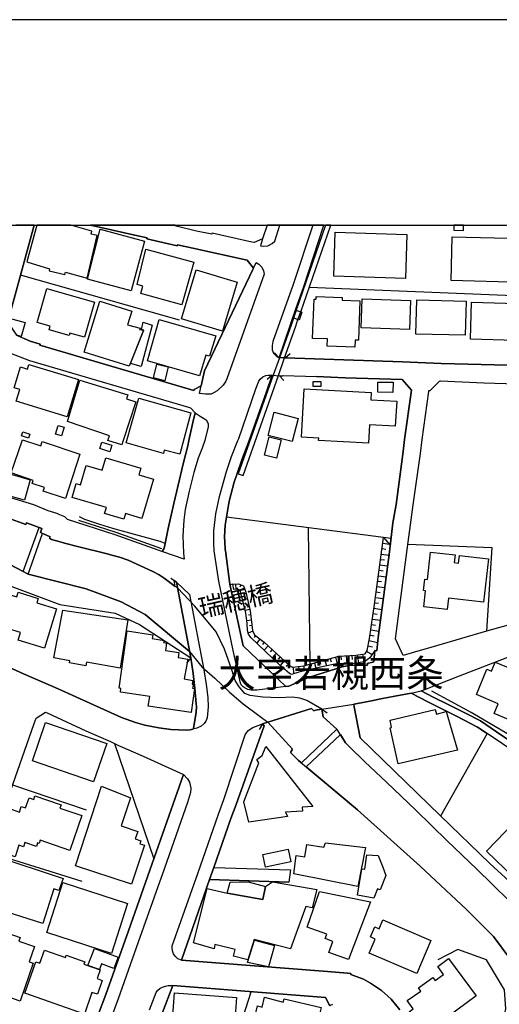
# Model space of a CAD drawing. Extents: x -10 to 410, y -24 to 273.
# Drawn here: x 184 to 239, y 161 to 273 of the extents above; entities that cross this region are included whole.
import ezdxf

# ---------------------------------------------------------------- set-up
doc = ezdxf.new("R2010")
doc.units = 0
doc.linetypes.add('AI9-LType1', pattern=[4.233333, 4.233333])
for name, color, linetype in [('01_CYUKI_PNT', 2, 'Continuous'), ('03_GYOUSEI_POLY', 4, 'Continuous'), ('05_DM_LINE', 7, 'Continuous'), ('06_HOUSE_POLY', 160, 'Continuous'), ('07_HODO_POLY', 1, 'Continuous'), ('08_ROAD_LINE', 3, 'Continuous'), ('09_ROAD_POLY', 5, 'Continuous'), ('12_KASEN_LINE', 4, 'Continuous'), ('13_KASEN_POLY', 253, 'Continuous'), ('印刷レイアウト', 1, 'Continuous'), ('印刷用フレーム', 1, 'Continuous'), ('背景', 3, 'Continuous')]:
    doc.layers.add(name, color=color, linetype=linetype)
doc.styles.add('STD', font='txt')
doc.styles.add('TATESTD', font='txt')

msp = doc.modelspace()

# ---------------------------------------------------------------- linework, layer by layer
at = {"layer": '05_DM_LINE', "color": 253}
for p, q in [((201.973201, 238.788181), (183.77793, 243.92878)), ((241.168397, 241.538056), (216.78849, 242.534205)), ((213.348218, 234.491286), (212.833521, 235.041984)), ((214.053084, 234.471648), (213.348218, 234.491286)), ((214.053084, 234.471648), (214.602922, 234.983417)), ((212.558257, 232.487273), (211.992573, 231.999103)), ((212.558257, 232.487273), (213.397827, 232.432669)), ((213.397827, 232.432669), (213.893232, 231.866295)), ((226.142958, 213.795908), (207.333426, 216.256912)), ((184.102974, 210.03817), (185.902865, 215.088852)), ((184.663664, 209.741203), (186.313003, 214.377957)), ((216.678247, 215.038037), (216.84809, 199.416941)), ((225.208648, 213.272426), (225.953478, 213.170968)), ((225.03846, 212.034258), (225.907658, 211.916953)), ((225.123554, 212.651447), (225.553158, 212.59667)), ((224.87344, 210.795919), (225.742638, 210.678786)), ((224.953711, 211.417069), (225.392961, 211.358503)), ((224.703597, 209.557579), (225.583474, 209.436484)), ((224.788691, 210.17873), (225.227941, 210.116201)), ((201.603198, 208.807582), (200.987904, 209.237358)), ((201.603198, 208.807582), (203.242719, 200.147473)), ((208.048283, 208.581067), (207.73788, 208.514749)), ((208.357997, 208.596742), (208.388314, 207.991267)), ((208.9633, 208.514749), (208.853057, 208.229495)), ((224.623671, 208.936601), (225.06292, 208.878034)), ((209.383257, 208.124075), (208.813094, 207.89756)), ((209.593408, 207.534275), (209.303331, 207.467784)), ((224.453483, 207.698261), (224.8979, 207.639695)), ((224.538577, 208.319412), (225.418454, 208.198317)), ((209.732935, 206.920875), (209.168628, 206.792029)), ((209.873494, 206.319362), (209.598231, 206.253044)), ((224.288463, 206.463883), (224.728057, 206.401355)), ((224.373557, 207.07711), (225.253434, 206.963939)), ((210.013021, 205.706135), (209.473174, 205.581078)), ((210.102938, 205.088946), (209.843178, 205.061557)), ((224.10794, 205.221754), (224.558214, 205.159226)), ((224.197857, 205.842733), (225.088414, 205.706135)), ((210.168395, 204.467795), (209.673334, 204.41319)), ((210.237641, 203.846644), (209.977881, 203.819428)), ((223.923283, 203.987377), (224.383203, 203.917097)), ((224.0132, 204.604565), (224.923394, 204.471757)), ((210.328592, 203.233417), (209.828708, 202.987265)), ((210.647952, 202.706146), (210.498435, 202.503057)), ((223.74276, 202.752999), (224.208537, 202.682719)), ((223.833366, 203.366226), (224.758374, 203.233417)), ((211.153003, 202.338898), (210.803326, 201.862269)), ((211.652886, 201.967862), (211.45376, 201.698283)), ((223.633206, 202.131848), (224.603, 201.932722)), ((212.112807, 201.542048), (211.648063, 201.041992)), ((212.572727, 201.116234), (212.33846, 200.86233)), ((213.032647, 200.698344), (212.55309, 200.178651)), ((221.652965, 200.44444), (221.688105, 199.987276)), ((222.273082, 200.503007), (222.413642, 199.596775)), ((222.893199, 200.592752), (222.963479, 200.139722)), ((223.348296, 200.920897), (223.99873, 200.561574)), ((223.503326, 201.522583), (224.022846, 201.413029)), ((203.242719, 200.147473), (202.763162, 199.573348)), ((213.487744, 200.27253), (213.242798, 200.006913)), ((213.947664, 199.846716), (213.453638, 199.307731)), ((214.407585, 199.420903), (214.163672, 199.159248)), ((216.782633, 199.397476), (216.862904, 199.116184)), ((217.388281, 199.561635), (217.548478, 198.983375)), ((217.987728, 199.733373), (218.072822, 199.428654)), ((218.593376, 199.897531), (218.768042, 199.252954)), ((219.192822, 200.061518), (219.288596, 199.721659)), ((219.79847, 200.233428), (220.003453, 199.487393)), ((220.407563, 200.354523), (220.43788, 199.92871)), ((221.02768, 200.397415), (221.093137, 199.514609)), ((214.938129, 199.116184), (215.008409, 198.346722)), ((215.558247, 199.170961), (215.588563, 198.854529)), ((216.183187, 199.233489), (216.232796, 198.670905)), ((218.242665, 194.30373), (218.848313, 193.862413)), ((211.433089, 192.616322), (211.083412, 191.952108)), ((219.953499, 192.006885), (215.918604, 188.147517)), ((220.35313, 191.381944), (216.453627, 187.698276)), ((182.883238, 185.627946), (191.282726, 182.772479)), ((180.197786, 177.948311), (190.808164, 174.63189))]:
    msp.add_line(p, q, dxfattribs=at)
for points in [[(226.742749, 217.706091), (227.147892, 220.854564), (227.51824, 223.77635), (227.703586, 225.128033), (228.47322, 230.788152), (227.433146, 232.014779), (220.913647, 232.202192), (217.608078, 232.327249)], [(203.103193, 200.881795), (198.043381, 205.108411), (195.298329, 206.569303), (191.293405, 208.042082), (184.652812, 209.741203), (181.992681, 211.147491), (178.067856, 212.897427), (173.378392, 215.522418), (166.928312, 219.557658), (163.228107, 221.362371), (158.64303, 222.776411), (154.88822, 223.432701), (148.742687, 224.124132), (139.798357, 224.29208), (131.543392, 224.659155), (128.992643, 225.022441), (126.98777, 225.553674), (120.708567, 227.366311), (106.157689, 231.71385)], [(181.413561, 216.491178), (184.398047, 215.401495), (184.482968, 215.616296), (186.223258, 214.963968), (186.058066, 214.4913), (187.163597, 213.987283)], [(200.328513, 213.248999), (199.742674, 213.471724), (195.463349, 214.651497), (194.338353, 214.963968), (192.848177, 215.432673), (191.123562, 215.987333), (190.52291, 216.295841)], [(187.163597, 213.987283), (187.117605, 213.858436), (187.343259, 213.713915), (188.328556, 213.432623), (188.822755, 213.292063), (190.288643, 212.913102), (193.83847, 212.022545), (194.062918, 211.963978), (195.083527, 211.670973), (196.103103, 211.319401), (197.518004, 210.702212), (198.897937, 210.03817), (199.61779, 209.651458), (200.203456, 209.284211), (201.482964, 208.342839), (201.362731, 209.002919), (201.603198, 208.807582)], [(225.293397, 213.909252), (226.053385, 213.061586), (225.958645, 212.307627), (225.267904, 207.057646), (224.657777, 202.503057), (224.50826, 200.96775), (224.303277, 200.987387), (223.713477, 200.163148), (223.098183, 199.694443), (221.902734, 199.534246), (219.913536, 199.487393), (218.418365, 199.182674), (215.607856, 198.526383), (214.758295, 198.27248), (214.522995, 198.366187), (213.468452, 199.292056), (210.133255, 202.503057), (209.857992, 202.874094), (209.737758, 203.295946), (209.708474, 204.131898), (209.558268, 205.256894), (209.308154, 206.233407), (208.913691, 207.83107), (208.648074, 208.006942), (208.168517, 207.979553), (208.048283, 208.581067)], [(208.048283, 208.581067), (208.70354, 208.612245), (209.282661, 208.389692), (209.553101, 207.686548), (210.048505, 205.553689), (210.298275, 203.288194), (210.543566, 202.784177), (211.657709, 201.967862), (214.553312, 199.288094), (214.892999, 199.112394), (216.183187, 199.233489), (220.18811, 200.338848), (222.123565, 200.47958), (223.192923, 200.639605), (223.397906, 201.014776), (223.68316, 202.374038), (224.258491, 206.253044), (225.293397, 213.909252)], [(228.06291, 213.163216), (237.678171, 212.788045), (237.048408, 203.206029)], [(180.6236, 209.139689), (188.277913, 206.284222), (194.603109, 205.268608), (197.402938, 203.983415), (203.242719, 200.147473)], [(226.567738, 195.78426), (228.438081, 196.13187), (230.343218, 195.143644), (233.623638, 193.499128), (236.01798, 192.249075), (237.117654, 191.518542), (231.80325, 182.077258)], [(185.583504, 193.264689), (186.652862, 193.952158), (186.828562, 193.889629), (191.263261, 191.831185), (194.072736, 190.604559), (194.518015, 190.381833), (199.008352, 177.166964)], [(211.433089, 192.616322), (217.063064, 194.358507), (217.313178, 194.124068), (217.513338, 194.194348), (218.242665, 194.30373)], [(218.242665, 194.30373), (218.383225, 193.401459), (219.953499, 192.006885)], [(215.918604, 188.147517), (215.578573, 188.432598), (214.648052, 189.358468), (214.862682, 189.713829), (212.048383, 192.811487)], [(220.35313, 191.381944), (220.933285, 190.448324), (221.322925, 190.05765), (223.168462, 188.272401), (225.633428, 185.94834), (228.973104, 182.733377), (232.568061, 179.229542), (235.942877, 175.987363), (237.703665, 174.264643), (239.72318, 172.307657), (240.987874, 170.999037), (241.513251, 170.303817), (242.407598, 169.046012), (243.423212, 167.546018), (244.11292, 166.178659), (245.583632, 162.889627)], [(241.373725, 161.569294), (241.183211, 162.569405), (239.728003, 165.791947), (237.862828, 168.303767), (234.78877, 171.381787), (229.463341, 176.3584), (222.303399, 182.77644), (216.453627, 187.698276)], [(241.027837, 130.088873), (242.678383, 130.694348), (245.447895, 131.764739), (247.487736, 132.569341), (245.548492, 136.073348), (244.733038, 137.694438), (243.682973, 140.092741), (242.288742, 142.526356), (239.453773, 147.471791), (238.583542, 153.041994), (238.373736, 155.889709), (239.253613, 160.014695), (239.133379, 162.186483), (237.078725, 165.627961), (233.777979, 166.803772), (231.478033, 165.627961)], [(213.938018, 144.979609), (205.463428, 147.420976), (208.0786, 155.526424), (210.157715, 161.971681)]]:
    msp.add_lwpolyline(points, dxfattribs=at)
at = {"layer": '06_HOUSE_POLY', "color": 255}
for points in [[(187.109854, 244.671026), (187.060072, 244.432625), (188.840325, 243.995098), (188.930242, 244.268639), (191.409677, 243.588921), (192.560167, 248.467866), (191.859951, 248.628063), (191.949696, 248.967749), (189.539852, 249.647122), (185.643449, 249.647122), (184.51518, 245.440488)], [(196.430215, 242.13578), (191.449813, 243.460075), (192.89503, 249.194436), (197.975168, 247.815537), (196.430215, 242.13578)], [(234.430135, 249.038029), (234.443915, 249.647122), (233.339762, 249.647122), (233.324604, 249.069379)], [(227.805216, 243.553781), (219.610023, 243.799761), (219.760229, 248.838902), (227.954734, 248.588961), (227.805216, 243.553781)], [(241.074691, 243.108503), (233.005244, 243.303668), (233.124444, 248.319382), (241.194925, 248.124045), (241.074691, 243.108503)], [(202.235029, 240.530366), (197.529717, 241.835023), (197.760194, 242.655301), (197.114756, 242.870102), (198.13037, 246.921018), (203.585506, 245.405348), (202.235029, 240.530366)], [(206.895209, 237.538128), (202.204712, 238.940454), (203.880406, 244.545969), (208.56987, 243.143643), (206.895209, 237.538128)], [(191.090317, 236.823271), (189.439944, 237.288186), (189.364841, 237.030321), (187.060072, 237.678688), (187.180134, 238.10054), (185.694781, 238.522564), (186.805135, 242.405359), (192.225132, 240.858339), (191.090317, 236.823271)], [(222.025035, 235.706026), (218.845212, 235.81937), (218.874495, 236.639647), (217.185021, 236.698214), (217.345218, 241.182694), (217.574661, 241.174771), (217.584652, 241.4757), (220.57465, 241.370108), (220.565004, 241.073313), (222.579696, 240.999071), (222.419499, 236.499087), (222.055352, 236.514762), (222.025035, 235.706026)], [(228.249634, 237.714), (222.739893, 237.905375), (222.850136, 241.23351), (228.359877, 241.045924), (228.249634, 237.714)], [(234.635118, 237.053748), (228.984817, 237.190518), (229.079557, 241.104491), (234.729858, 240.963931), (234.635118, 237.053748)], [(196.18992, 233.522525), (191.045359, 235.127939), (192.85989, 240.956179), (196.510314, 239.819298), (196.0249, 238.264699), (197.454614, 237.874025), (197.399837, 237.733465), (197.85993, 237.639758), (196.18992, 233.522525)], [(215.649886, 238.795932), (214.949843, 239.034161), (215.260246, 239.92868), (215.954433, 239.694413), (215.649886, 238.795932)], [(240.39015, 236.475661), (235.234909, 236.627934), (235.359966, 240.838874), (240.515207, 240.682639), (240.39015, 236.475661)], [(183.864746, 236.897512), (183.350049, 237.084926), (182.380427, 238.530315), (182.499455, 238.999021), (184.300378, 238.522564), (183.864746, 236.897512)], [(204.255233, 232.428707), (198.310031, 234.124038), (199.654824, 238.842786), (206.114895, 237.002932), (205.380401, 234.663196), (204.965267, 234.799794), (204.255233, 232.428707)], [(197.595174, 233.487385), (196.359935, 233.81932), (197.890074, 237.643548), (197.604993, 237.714), (197.814971, 238.545991), (198.845227, 238.206132), (197.595174, 233.487385)], [(189.135225, 227.713921), (183.305263, 229.50296), (183.720224, 230.838968), (183.044469, 231.046018), (183.770006, 233.444321), (184.57478, 233.198341), (184.729982, 233.7139), (190.430237, 231.983428), (189.135225, 227.713921)], [(200.28476, 231.858371), (198.999567, 232.178765), (199.385246, 233.760753), (200.675434, 233.444321), (200.28476, 231.858371)], [(195.374466, 224.522557), (193.784726, 225.034154), (193.949746, 225.549885), (189.175361, 227.209904), (190.574759, 231.9209), (196.039541, 230.260708), (195.890196, 229.788213), (196.959554, 229.444393), (195.539486, 225.038116), (195.374466, 224.522557)], [(223.574639, 224.706009), (217.864738, 225.010727), (217.879552, 225.280306), (215.925494, 225.385726), (216.225217, 230.92475), (223.87953, 230.510822), (223.840256, 229.690373), (226.789602, 229.53431), (226.635262, 226.647492), (223.685227, 226.803727), (223.574639, 224.706009)], [(218.135178, 231.210004), (217.260124, 231.213966), (217.260124, 231.772588), (218.135178, 231.768627), (218.135178, 231.210004)], [(226.355176, 230.495147), (224.619537, 230.534249), (224.64503, 231.71006), (226.380325, 231.674748), (226.355176, 230.495147)], [(201.999384, 223.475593), (200.220337, 223.924833), (200.114917, 223.549835), (195.869698, 224.74511), (197.314916, 229.858493), (203.244786, 228.178665), (201.999384, 223.475593)], [(214.834432, 224.889632), (212.090413, 225.6007), (212.774954, 228.26462), (215.524829, 227.553725), (214.834432, 224.889632)], [(188.454647, 225.545923), (187.779753, 225.760725), (188.095323, 226.752912), (188.770045, 226.534148), (188.454647, 225.545923)], [(184.71534, 225.299771), (183.904709, 225.56556), (184.044408, 226.014628), (184.859862, 225.752973), (184.71534, 225.299771)], [(213.04436, 222.998964), (211.669423, 223.358459), (212.209614, 225.440503), (213.584551, 225.084969), (213.04436, 222.998964)], [(188.909744, 218.378057), (186.379321, 219.210048), (186.520053, 219.635862), (185.129441, 220.088892), (185.249502, 220.440464), (182.70461, 221.319307), (184.010301, 225.108396), (186.119561, 224.409214), (186.274935, 224.889632), (190.584405, 223.467841), (188.909744, 218.378057)], [(194.004351, 223.729496), (192.850072, 224.100705), (193.090367, 224.842779), (194.239823, 224.475532), (194.004351, 223.729496)], [(195.604942, 216.01076), (193.390091, 216.663089), (193.600069, 217.358481), (189.685063, 218.518617), (190.154801, 220.112318), (190.649862, 219.967796), (191.305119, 222.178687), (193.119651, 221.612313), (193.529789, 223.045989), (197.524894, 221.862427), (197.305269, 221.108468), (198.97993, 220.612374), (197.654774, 216.120142), (195.800279, 216.671012), (195.604942, 216.01076)], [(184.225103, 218.18272), (181.779774, 218.897578), (182.459492, 221.245066), (184.90482, 220.53417), (184.225103, 218.18272)], [(232.569784, 205.694421), (229.890188, 206.00293), (230.099995, 207.842783), (229.850225, 207.870171), (229.999398, 209.159154), (230.310145, 209.120224), (230.669469, 212.253022), (233.479978, 211.940552), (233.379381, 211.065498), (233.859972, 211.01072), (233.954712, 211.858386), (237.299211, 211.475636), (236.730081, 206.51866), (232.714478, 206.979614), (232.569784, 205.694421)], [(186.509201, 201.268679), (183.504389, 202.190415), (183.770006, 203.057718), (180.359878, 204.10451), (180.560038, 204.768552), (179.805218, 204.999029), (180.439977, 207.069359), (181.225114, 206.831131), (181.494693, 207.717898), (183.374509, 207.143601), (183.534706, 207.659159), (185.789521, 206.967901), (185.634319, 206.459922), (187.890168, 205.768663), (186.509201, 201.268679)], [(195.159664, 199.003012), (191.319933, 199.659131), (191.249481, 199.245203), (189.369664, 199.581099), (189.414623, 199.82329), (187.609909, 200.155225), (188.609848, 205.62018), (196.06004, 204.530324), (195.159664, 199.003012)], [(203.289572, 193.913056), (198.395125, 194.639627), (198.560145, 195.733445), (195.199799, 196.229538), (195.265084, 196.663104), (195.060101, 196.694282), (195.964438, 203.249093), (198.90965, 202.784177), (198.844194, 202.378), (200.19002, 202.163026), (200.150057, 201.913085), (200.489743, 201.862269), (200.359863, 201.00289), (201.884318, 200.772586), (201.794401, 200.213963), (202.899932, 200.03034), (202.494789, 197.75296), (203.484909, 197.588973), (203.404639, 197.163159), (203.54451, 197.143522), (203.454593, 196.682568), (203.694716, 196.655352), (203.289572, 193.913056)], [(239.58951, 193.127919), (237.949645, 193.803674), (238.409565, 194.920919), (235.899813, 195.955998), (237.104907, 198.870204), (237.645098, 198.643517), (238.065055, 199.663093), (241.669314, 198.178773), (241.369591, 197.448241), (241.579742, 197.366248), (241.039551, 196.010775), (240.814931, 196.100692), (239.58951, 193.127919)], [(226.964269, 188.038135), (226.065099, 192.178795), (226.214271, 192.213935), (226.044428, 193.053677), (231.209315, 194.245163), (231.35022, 193.71393), (232.43508, 194.034151), (233.749384, 189.620123), (226.964269, 188.038135)], [(192.145033, 186.002945), (185.164581, 188.405382), (186.659752, 192.75292), (193.639171, 190.354617), (192.145033, 186.002945)], [(209.884174, 181.377904), (209.310221, 183.694386), (211.044482, 188.147517), (210.794368, 188.553693), (211.424476, 188.983469), (211.849946, 190.010796), (217.189844, 183.159191), (215.99474, 183.081159), (216.025057, 182.643632), (214.079612, 182.522537), (214.299409, 182.018519), (209.884174, 181.377904)], [(196.489815, 174.268605), (190.06988, 176.38975), (193.029734, 185.487386), (196.364758, 184.171015), (195.274902, 180.963976), (197.179179, 180.315436), (196.884279, 179.475694), (197.534713, 179.249007), (197.409656, 178.893646), (197.949674, 178.725697), (196.489815, 174.268605)], [(183.154712, 177.420867), (180.784658, 178.229603), (182.395068, 182.956102), (183.649944, 182.522537), (183.874565, 183.182617), (184.369625, 182.998994), (184.77494, 184.159302), (185.310136, 183.960003), (185.429164, 184.374103), (188.414511, 183.362279), (188.284631, 182.983491), (190.779742, 182.135825), (189.424269, 178.147438), (186.019998, 179.303784), (185.899936, 178.944461), (185.739739, 178.999065), (185.599179, 178.584965), (184.294522, 179.030244), (184.139148, 178.553787), (183.599129, 178.73741), (183.154712, 177.420867)], [(246.539646, 168.909242), (237.064944, 178.069406), (241.359945, 182.518575), (246.689852, 177.366262), (247.289643, 177.983451), (250.049164, 175.307646), (249.480035, 174.717845), (250.864619, 173.385799), (246.539646, 168.909242)], [(211.799303, 176.233515), (211.489589, 177.690446), (214.374512, 178.303673), (214.684226, 176.850532), (211.799303, 176.233515)], [(222.359899, 174.022453), (215.014266, 175.459919), (215.315023, 177.545924), (216.309277, 177.393651), (216.514261, 178.799767), (218.454538, 178.514685), (218.654698, 179.003027), (223.214282, 178.467832), (222.359899, 174.022453)], [(186.319893, 169.784296), (179.484824, 171.963836), (180.709555, 175.819415), (180.074797, 176.022503), (180.584498, 177.612415), (188.649984, 174.940398), (188.184035, 173.549786), (187.584416, 173.745123), (186.319893, 169.784296)], [(224.16444, 172.66319), (222.304088, 173.018552), (222.789502, 176.022503), (223.149859, 175.999076), (223.369656, 177.620166), (224.674314, 177.549886), (225.199691, 176.209916), (225.564871, 175.260792), (224.904791, 173.624028), (224.605067, 173.760798), (224.16444, 172.66319)], [(211.79448, 174.010739), (212.579617, 174.549897), (217.664578, 173.674843), (217.114741, 171.557659), (216.399883, 171.745072), (214.659766, 166.885765), (210.494645, 167.959946), (209.784611, 165.623999), (208.149913, 166.030348), (208.329747, 166.815485), (206.019122, 167.393572), (205.909568, 166.90523), (203.554156, 167.557731), (205.129253, 173.7999), (207.409562, 173.245239), (211.489589, 172.518669), (211.79448, 174.010739)], [(207.409562, 173.245239), (207.739947, 174.510795), (209.809071, 174.553687), (211.79448, 174.010739), (211.489589, 172.518669), (207.409562, 173.245239)], [(194.174367, 166.358493), (186.779814, 168.737332), (188.62449, 174.456018), (196.01422, 172.073218), (194.174367, 166.358493)], [(221.284684, 165.659139), (219.049506, 166.448238), (219.504259, 167.733431), (218.624382, 168.049863), (218.804215, 168.553708), (216.559047, 169.350559), (217.974292, 173.456079), (223.80925, 172.280268), (221.284684, 165.659139)], [(183.749508, 160.893538), (180.989814, 161.842834), (181.674354, 163.831171), (180.619638, 164.190495), (180.30424, 163.288052), (177.114771, 164.389621), (178.429247, 168.190423), (179.049364, 167.979583), (179.159607, 168.299805), (177.409671, 168.889605), (177.784669, 170.07334), (179.614704, 169.405336), (179.6793, 169.588959), (183.744685, 168.190423), (183.594306, 167.749106), (185.364741, 167.139669), (184.759265, 165.397484), (185.244679, 165.229536), (183.749508, 160.893538)], [(229.08438, 164.065438), (223.65491, 166.393633), (224.344274, 168.00301), (223.779622, 168.24899), (224.275027, 169.397412), (224.779734, 169.18261), (225.219328, 170.206148), (230.709432, 167.850564), (229.08438, 164.065438)], [(212.134166, 164.838862), (209.754294, 165.334956), (210.524962, 167.877953), (212.829731, 167.272477), (212.134166, 164.838862)], [(191.089456, 159.432646), (184.274885, 161.803733), (185.524938, 165.397484), (186.004495, 165.233497), (186.51902, 166.717817), (188.91939, 165.885826), (189.009307, 166.155233), (191.129419, 165.413159), (191.02486, 165.116192), (192.884351, 164.479538), (192.534673, 163.483389), (193.134292, 163.280301), (192.584455, 161.690389), (191.949696, 161.909153), (191.089456, 159.432646)], [(192.82475, 164.538105), (191.499594, 164.975632), (192.244596, 166.932619), (194.949685, 165.928718), (194.464444, 164.639735), (193.054194, 165.159256), (192.82475, 164.538105)], [(230.609869, 157.295997), (229.639041, 158.647508), (229.183944, 158.323325), (228.214494, 159.682587), (228.679237, 160.010733), (227.99952, 160.960029), (229.544301, 162.053674), (229.274894, 162.428673), (230.939909, 163.616197), (231.194846, 163.252912), (232.15465, 163.940381), (231.484923, 164.877964), (232.728947, 165.768521), (235.874664, 161.502976), (232.634207, 159.120176), (232.819897, 158.874023), (230.609869, 157.295997)], [(208.129243, 156.510688), (205.814138, 156.678809), (205.859958, 157.331137), (204.139133, 157.456022), (204.09917, 156.897572), (203.164516, 156.96389), (203.129376, 157.569366), (201.094358, 157.713888), (201.389258, 161.85851), (208.4896, 161.338989), (208.129243, 156.510688)], [(216.869794, 154.975553), (210.429188, 156.460045), (210.904956, 158.510738), (210.454682, 158.608407), (210.864648, 160.350591), (211.4293, 160.210031), (211.6646, 161.350703), (213.819851, 160.803794), (213.909768, 161.17483), (218.139312, 160.194356), (217.809272, 158.795992), (218.254378, 158.694362), (217.779644, 156.608356), (217.269081, 156.725662), (216.869794, 154.975553)]]:
    msp.add_lwpolyline(points, close=True, dxfattribs=at)
at = {"layer": '07_HODO_POLY', "color": 253}
for points in [[(211.223283, 247.276379), (211.593286, 247.233488), (212.048383, 247.292055), (212.55309, 247.541996), (212.857981, 247.803651), (213.423321, 249.647122), (211.977414, 249.647122), (211.468229, 248.081154)], [(212.64783, 236.346642), (212.558257, 235.877936), (212.572727, 235.397518), (212.71811, 235.014768), (213.013354, 234.706087), (213.348218, 234.491286), (215.263346, 240.092839), (216.143224, 242.51853), (218.455227, 249.647122), (217.201902, 249.647122), (214.942952, 242.874064)], [(205.583662, 230.33116), (204.92806, 230.303772), (204.263156, 230.413154), (204.423353, 231.272533), (204.803347, 233.006966), (210.343405, 244.561472), (210.423332, 244.737344), (210.708586, 245.397424), (211.043449, 245.170909), (211.367632, 244.846726), (211.558146, 244.436587), (211.64324, 244.038162), (207.383379, 232.05767), (207.24282, 231.792053), (206.968245, 231.331099), (206.277848, 230.713911), (205.583662, 230.33116)], [(210.817795, 196.452091), (210.143245, 196.452091), (209.782888, 196.526333), (209.463528, 196.682568), (209.22306, 196.846727), (209.013254, 197.092879), (208.918514, 197.256866), (208.083423, 200.999101), (206.468362, 208.916964), (205.923348, 212.397544), (205.867537, 213.252961), (205.888208, 214.682676), (206.123508, 216.623987), (206.548288, 218.608362), (207.343416, 221.471753), (207.918403, 223.202224), (208.648074, 225.038116), (208.728, 225.241204), (210.692738, 230.920961), (211.013132, 231.796015), (211.182975, 232.026492), (211.492689, 232.319325), (211.817906, 232.436631), (212.107983, 232.483484), (212.558257, 232.487273), (211.897833, 230.573351), (209.928271, 225.038116), (209.883485, 224.913059), (209.143134, 222.928684), (208.52784, 221.151359), (208.223294, 220.264591), (207.623503, 218.073338), (207.183219, 215.331042), (207.102949, 213.998996), (207.128442, 213.41712), (207.197689, 212.580995), (207.218359, 212.417008), (207.723066, 208.581067), (209.242697, 201.54601), (214.128532, 196.901332), (210.817795, 196.452091)], [(202.333558, 214.104588), (202.433122, 212.14364), (202.513048, 211.463923), (200.038436, 212.307627), (200.062896, 212.409257), (200.067719, 212.401333), (200.108027, 212.580995), (200.168316, 212.573244), (200.293373, 213.061586), (200.663721, 214.967757), (201.307954, 217.811511), (201.798535, 219.928695), (202.378345, 222.338883), (202.907856, 224.413175), (203.043593, 225.038116), (203.492833, 227.081057), (203.748459, 228.198302), (204.333436, 227.823303), (205.023145, 227.378025), (205.242597, 226.967714), (205.248454, 226.569461), (204.873627, 225.038116), (204.54841, 224.147559), (204.078499, 222.983461), (203.588262, 221.362371), (203.058062, 219.237264), (202.607788, 217.128004), (202.442768, 215.928767), (202.333558, 214.104588)], [(203.928293, 192.112305), (203.49869, 191.999133), (203.572759, 192.081127), (203.878339, 193.963871), (203.897976, 194.592773), (203.873516, 194.897492), (203.728133, 196.667065), (203.517982, 198.389613), (203.242719, 200.147473), (201.603198, 208.807582), (203.103193, 207.416969), (204.7279, 198.811637), (204.992828, 197.131809), (205.192988, 195.624063), (205.232951, 194.569347), (205.128564, 193.319466), (204.982837, 192.909155), (204.782677, 192.651462), (204.428177, 192.358457), (203.928293, 192.112305)], [(205.378334, 174.8038), (202.173362, 165.596783), (201.763051, 165.741305), (201.46815, 166.034138), (201.26799, 166.31164), (201.142933, 166.639613), (201.107794, 166.987396), (201.133287, 167.237337), (202.168538, 170.131906), (204.038536, 175.518658), (206.428399, 182.303773), (207.027846, 183.979468), (209.477998, 191.362307), (209.808038, 191.842898), (210.328592, 192.186546), (210.968346, 192.413062), (211.433089, 192.616322), (211.657709, 192.374132), (208.437923, 183.389667), (207.838477, 181.788043), (205.868571, 176.206127), (205.378334, 174.8038)]]:
    msp.add_lwpolyline(points, close=True, dxfattribs=at)
for points in [[(192.588417, 159.143602), (193.532718, 161.647498), (196.138243, 168.944382), (198.558078, 175.874019), (201.453681, 184.127951), (202.418652, 186.827184), (202.878573, 186.338841), (203.112839, 185.932665), (203.258222, 185.256909), (203.218259, 184.756854), (202.862725, 183.608431), (199.973151, 175.36225), (199.692893, 174.503044), (197.253421, 167.663151), (194.947791, 161.151404), (193.272957, 156.624032)], [(198.538614, 159.901351), (199.277759, 161.89365), (199.458454, 162.127916), (199.767996, 162.38182), (200.032579, 162.514628), (200.343327, 162.616258), (200.663721, 162.678787), (201.183241, 162.678787), (199.953687, 159.413181)]]:
    msp.add_lwpolyline(points, dxfattribs=at)
at = {"layer": '08_ROAD_LINE', "color": 253}
for p, q in [((214.053084, 234.471648), (213.348218, 234.491286)), ((212.558257, 232.487273), (213.397827, 232.432669)), ((201.603198, 208.807582), (201.362731, 209.002919)), ((203.242719, 200.147473), (201.603198, 208.807582)), ((209.242697, 201.54601), (214.128532, 196.901332)), ((228.438081, 196.13187), (226.567738, 195.78426)), ((211.433089, 192.616322), (211.657709, 192.374132)), ((205.867537, 176.206127), (214.663555, 175.928796)), ((214.663555, 175.928796), (214.468218, 174.518547)), ((205.378334, 174.8038), (202.173362, 165.596783)), ((205.378334, 174.8038), (214.468218, 174.518547))]:
    msp.add_line(p, q, dxfattribs=at)
for points in [[(185.328912, 249.647122), (182.258298, 238.34273), (182.373537, 238.30759), (182.482918, 238.323265), (183.322833, 237.057709), (184.878465, 236.37403), (186.038601, 236.022458), (186.003461, 235.909287), (203.59343, 230.729586), (203.633393, 230.842757), (204.423353, 231.272533), (204.803347, 233.006966), (210.343405, 244.561472), (210.423332, 244.737344), (209.692971, 245.627901), (203.482842, 247.022476), (201.727911, 247.417112), (201.703451, 247.295844), (198.232861, 248.07323), (198.258355, 248.186574), (196.848105, 248.503006), (191.784332, 249.647122)], [(211.977414, 249.647122), (211.468229, 248.081154), (210.492578, 247.678767), (210.232818, 247.721658), (205.697694, 248.737272), (205.673234, 248.624101), (203.92347, 248.979462), (201.433011, 249.573225), (201.449547, 249.647122)], [(213.348218, 234.491286), (215.263346, 240.092839), (216.143224, 242.51853), (218.455227, 249.647122)], [(214.053084, 234.471648), (227.468286, 234.014657), (231.87353, 233.831033), (239.49856, 233.623983), (253.977951, 233.159239), (259.407766, 232.971654), (264.053133, 232.819381), (276.192961, 232.416994), (282.572933, 232.249045), (282.862665, 232.237332), (282.867833, 232.448344), (284.003337, 233.127889), (284.038477, 233.788142), (284.237948, 233.776428), (284.758502, 249.628002), (284.733008, 249.647122)], [(182.647938, 234.991341), (184.793544, 234.167102), (202.987782, 228.823242), (203.227905, 228.741249), (203.748459, 228.198302), (203.492833, 227.081057), (203.043593, 225.038116), (202.907856, 224.413175), (202.378345, 222.338883), (201.798535, 219.928695), (201.307954, 217.811511), (200.663721, 214.967757), (200.293373, 213.061586), (200.168316, 212.573244), (200.108027, 212.580995), (200.067719, 212.401333), (200.062896, 212.409257), (200.038436, 212.307627), (194.612755, 214.221722), (189.147972, 215.983371), (188.843254, 216.292052), (188.078615, 216.592809), (188.08361, 216.616235), (186.937944, 216.991234), (185.313064, 217.651487), (182.282758, 218.561509)], [(212.558257, 232.487273), (211.897833, 230.573351), (209.928271, 225.038116), (209.883485, 224.913059), (209.143134, 222.928684), (208.52784, 221.151359), (208.223294, 220.264591), (207.623503, 218.073338), (207.183219, 215.331042), (207.102949, 213.998996), (207.128442, 213.41712), (207.197689, 212.580995), (207.218359, 212.417008), (207.723066, 208.581067), (209.242697, 201.54601)], [(213.397827, 232.432669), (213.742681, 232.409242), (213.798492, 232.467809), (217.608078, 232.327249)], [(217.608078, 232.327249), (220.913647, 232.202192), (227.433146, 232.014779), (228.47322, 230.788152), (227.703586, 225.128033)], [(227.51824, 200.44823), (226.652832, 202.331147), (227.86275, 211.670973), (228.663734, 217.666989), (229.503304, 223.542083), (229.718278, 225.128033), (230.468275, 230.616242), (230.483089, 230.741299), (230.633295, 230.721662), (231.67337, 231.823231), (231.808073, 231.831155), (236.758331, 231.627894), (253.067757, 231.124049)], [(227.703586, 225.128033), (227.51824, 223.77635), (227.147892, 220.854564), (226.742749, 217.706091)], [(214.128532, 196.901332), (214.453749, 196.944396), (216.728201, 197.916946), (220.558114, 199.147534), (221.338428, 199.296018), (223.453716, 199.327196), (223.407552, 199.534246), (224.063154, 199.686519), (224.183043, 199.733373), (224.303277, 200.987387), (224.50826, 200.96775), (224.657777, 202.503057), (225.267904, 207.057646), (225.958645, 212.307627), (226.362755, 215.608373), (226.742749, 217.706091)], [(181.413561, 216.491178), (184.398047, 215.401495), (184.482968, 215.616296), (186.223258, 214.963968), (186.058066, 214.4913), (187.163597, 213.987283)], [(187.163597, 213.987283), (187.117605, 213.858436), (187.343259, 213.713915), (188.328556, 213.432623), (188.822755, 213.292063), (190.288643, 212.913102), (193.83847, 212.022545), (194.062918, 211.963978), (195.083527, 211.670973), (196.103103, 211.319401), (197.518004, 210.702212), (198.897937, 210.03817), (199.61779, 209.651458), (200.203456, 209.284211), (201.482964, 208.342839), (201.362731, 209.002919)], [(229.578752, 196.393525), (230.008355, 196.534257), (233.958502, 198.09678), (242.178155, 201.288144), (243.812853, 201.983365), (248.648044, 203.96395), (251.648033, 205.143551), (257.017904, 207.338938), (258.218175, 207.854496), (259.407766, 208.268597)], [(242.692852, 204.764762), (237.043585, 203.206029), (231.34333, 201.526373), (228.567961, 200.741235), (227.51824, 200.44823)], [(178.923446, 200.682669), (184.117616, 198.354473), (188.093256, 196.608499), (195.328646, 193.327218), (196.933199, 192.772557), (197.98292, 192.456125), (199.59333, 192.143655), (200.958621, 191.963821), (201.902922, 191.928681), (202.737668, 191.893541), (203.178296, 191.92093), (203.49869, 191.999133), (203.572759, 192.081127), (203.878339, 193.963871), (203.897976, 194.592773), (203.873516, 194.897492)], [(203.873516, 194.897492), (203.728133, 196.667065), (203.517982, 198.389613), (203.242719, 200.147473)], [(237.117654, 191.518542), (236.01798, 192.249075), (233.623638, 193.499128), (230.343218, 195.143644), (228.438081, 196.13187)], [(254.553282, 181.01858), (254.388262, 181.077147), (254.328662, 180.897485), (252.442817, 182.18664), (250.487725, 183.491298), (246.453518, 186.202243), (244.43297, 187.53429), (238.208371, 191.717841), (236.367657, 192.979435), (234.653033, 193.846738), (232.608024, 194.85839), (230.963336, 195.682629), (229.578752, 196.393525)], [(226.567738, 195.78426), (224.987817, 195.487292), (223.928106, 195.253026), (222.138379, 194.916957), (221.888265, 194.878027)], [(237.423234, 176.647443), (231.763287, 182.116188), (222.598299, 191.022449), (221.943042, 194.54592), (221.888265, 194.878027)], [(185.583504, 193.264689), (186.652862, 193.952158), (186.828562, 193.889629), (191.263261, 191.831185), (194.072736, 190.604559), (194.518015, 190.381833)], [(217.313178, 194.124068), (217.063064, 194.358507), (211.433089, 192.616322)], [(218.242665, 194.30373), (217.513338, 194.194348), (217.313178, 194.124068)], [(246.223041, 162.557692), (246.053198, 163.069461), (245.583632, 162.889627), (244.11292, 166.178659), (243.423212, 167.546018), (242.407598, 169.046012), (241.513251, 170.303817), (240.987874, 170.999037), (239.72318, 172.307657), (237.703665, 174.264643), (235.942877, 175.987363), (232.568061, 179.229542), (228.973104, 182.733377), (225.633428, 185.94834), (223.168462, 188.272401), (221.322925, 190.05765), (220.933285, 190.448324), (219.982783, 191.983458), (218.383225, 193.401459), (218.242665, 194.30373)], [(167.063015, 140.22176), (167.298315, 140.971757), (172.312996, 155.421004), (177.043457, 168.916994), (181.838341, 182.627957), (185.343209, 192.663175), (185.583504, 193.264689)], [(211.657709, 192.374132), (208.437923, 183.389667), (207.838477, 181.788043), (205.867537, 176.206127)], [(254.008268, 180.124061), (251.093373, 182.147538), (245.067901, 186.139715), (241.647955, 188.448273), (238.883266, 190.342904), (237.117654, 191.518542)], [(194.518015, 190.381833), (194.907655, 190.19442), (197.803258, 188.916979), (202.418652, 186.827184)], [(202.418652, 186.827184), (201.453681, 184.127951), (198.558078, 175.874019), (196.138243, 168.944382), (193.532718, 161.647498), (192.588417, 159.143602), (191.9683, 157.413131), (189.727954, 151.02644), (188.003339, 146.116318), (187.078676, 143.596748), (184.668487, 136.639722), (183.888173, 134.448296)], [(237.423234, 176.647443), (239.232943, 175.006889), (240.953768, 173.432652), (242.263249, 171.948333)], [(202.173362, 165.596783), (202.208502, 165.588859), (218.878285, 164.288163), (221.173408, 164.108502), (221.567871, 164.073362), (221.558225, 163.932629), (221.867594, 163.854598), (223.013089, 163.428784), (223.798226, 162.952155), (224.358054, 162.573367), (225.03846, 162.124127), (226.157772, 161.116264), (227.147892, 159.920988)], [(190.147911, 131.479485), (190.15773, 131.596791), (191.043464, 134.272424), (191.348183, 134.97953), (192.308158, 137.671011), (195.273008, 146.186598), (196.003368, 148.178725), (197.907644, 153.702246), (199.953687, 159.413181), (201.183241, 162.678787)], [(219.453616, 160.538177), (219.17353, 160.393655), (219.152859, 160.381942), (218.642985, 161.303677), (201.183241, 162.678787)]]:
    msp.add_lwpolyline(points, dxfattribs=at)
at = {"layer": '09_ROAD_POLY', "color": 7}
for points in [[(182.258298, 238.34273), (185.328912, 249.647122), (183.257204, 249.647122)], [(239.49856, 233.623983), (231.87353, 233.831033), (227.468286, 234.014657), (214.053084, 234.471648), (213.348218, 234.491286), (215.263346, 240.092839), (216.143224, 242.51853), (218.455227, 249.647122), (211.977414, 249.647122), (211.468229, 248.081154), (210.492578, 247.678767), (210.232818, 247.721658), (205.697694, 248.737272), (205.673234, 248.624101), (203.92347, 248.979462), (201.433011, 249.573225), (201.449547, 249.647122), (191.784332, 249.647122), (196.848105, 248.503006), (198.258355, 248.186574), (198.232861, 248.07323), (201.703451, 247.295844), (201.727911, 247.417112), (203.482842, 247.022476), (209.692971, 245.627901), (210.423332, 244.737344), (210.343405, 244.561472), (204.803347, 233.006966), (204.423353, 231.272533), (203.633393, 230.842757), (203.59343, 230.729586), (186.003461, 235.909287), (186.038601, 236.022458), (184.878465, 236.37403), (183.322833, 237.057709)], [(182.647938, 234.991341), (184.793544, 234.167102), (202.987782, 228.823242), (203.227905, 228.741249), (203.748459, 228.198302), (203.492833, 227.081057), (203.043593, 225.038116), (202.907856, 224.413175), (202.378345, 222.338883), (201.798535, 219.928695), (201.307954, 217.811511), (200.663721, 214.967757), (200.293373, 213.061586), (200.168316, 212.573244), (200.108027, 212.580995), (200.067719, 212.401333), (200.062896, 212.409257), (200.038436, 212.307627), (194.612755, 214.221722), (189.147972, 215.983371), (188.843254, 216.292052), (188.078615, 216.592809), (188.08361, 216.616235), (186.937944, 216.991234), (185.313064, 217.651487), (182.282758, 218.561509)], [(242.692852, 204.764762), (237.043585, 203.206029), (231.34333, 201.526373), (228.567961, 200.741235), (227.51824, 200.44823), (226.652832, 202.331147), (227.86275, 211.670973), (228.663734, 217.666989), (229.503304, 223.542083), (229.718278, 225.128033), (230.468275, 230.616242), (230.483089, 230.741299), (230.633295, 230.721662), (231.67337, 231.823231), (231.808073, 231.831155), (236.758331, 231.627894), (253.067757, 231.124049)], [(181.413561, 216.491178), (184.398047, 215.401495), (184.482968, 215.616296), (186.223258, 214.963968), (186.058066, 214.4913), (187.163597, 213.987283), (187.117605, 213.858436), (187.343259, 213.713915), (188.328556, 213.432623), (188.822755, 213.292063), (190.288643, 212.913102), (193.83847, 212.022545), (194.062918, 211.963978), (195.083527, 211.670973), (196.103103, 211.319401), (197.518004, 210.702212), (198.897937, 210.03817), (199.61779, 209.651458), (200.203456, 209.284211), (201.482964, 208.342839), (201.362731, 209.002919), (201.603198, 208.807582), (203.242719, 200.147473), (203.517982, 198.389613), (203.728133, 196.667065), (203.873516, 194.897492), (203.897976, 194.592773), (203.878339, 193.963871), (203.572759, 192.081127), (203.49869, 191.999133), (203.178296, 191.92093), (202.737668, 191.893541), (201.902922, 191.928681), (200.958621, 191.963821), (199.59333, 192.143655), (197.98292, 192.456125), (196.933199, 192.772557), (195.328646, 193.327218), (188.093256, 196.608499), (184.117616, 198.354473), (178.923446, 200.682669)], [(227.147892, 159.920988), (226.157772, 161.116264), (225.03846, 162.124127), (224.358054, 162.573367), (223.798226, 162.952155), (223.013089, 163.428784), (221.867594, 163.854598), (221.558225, 163.932629), (221.567871, 164.073362), (221.173408, 164.108502), (218.878285, 164.288163), (202.208502, 165.588859), (202.173362, 165.596783), (205.378334, 174.8038), (205.379367, 174.8038), (205.868571, 176.206127), (205.867537, 176.206127), (207.838477, 181.788043), (208.437923, 183.389667), (211.657709, 192.374132), (211.433089, 192.616322), (217.063064, 194.358507), (217.313178, 194.124068), (217.513338, 194.194348), (218.242665, 194.30373), (221.888265, 194.878027), (222.138379, 194.916957), (223.928106, 195.253026), (224.987817, 195.487292), (226.567738, 195.78426), (228.438081, 196.13187), (229.590465, 196.397487), (230.008355, 196.534257), (233.958502, 198.09678), (242.178155, 201.288144)], [(239.72318, 172.307657), (237.703665, 174.264643), (235.942877, 175.987363), (232.568061, 179.229542), (228.973104, 182.733377), (225.633428, 185.94834), (223.168462, 188.272401), (221.322925, 190.05765), (220.933285, 190.448324), (219.982783, 191.983458), (218.383225, 193.401459), (218.242665, 194.30373), (218.242665, 194.30373), (221.888265, 194.878027), (221.943042, 194.54592), (222.598299, 191.022449), (231.763287, 182.116188), (237.423234, 176.647443), (239.232943, 175.006889)], [(172.312996, 155.421004), (177.043457, 168.916994), (181.838341, 182.627957), (185.343209, 192.663175), (185.583504, 193.264689), (186.652862, 193.952158), (186.828562, 193.889629), (191.263261, 191.831185), (194.072736, 190.604559), (194.518015, 190.381833), (194.907655, 190.19442), (197.803258, 188.916979), (202.418652, 186.827184), (201.453681, 184.127951), (198.558078, 175.874019), (196.138243, 168.944382), (193.532718, 161.647498), (192.588417, 159.143602)], [(199.953687, 159.413181), (201.183241, 162.678787), (218.642985, 161.303677), (219.152859, 160.381942)]]:
    msp.add_lwpolyline(points, dxfattribs=at)
for points in [[(207.183219, 215.331042), (207.623503, 218.073338), (208.223294, 220.264591), (208.52784, 221.151359), (209.143134, 222.928684), (209.883485, 224.913059), (209.928271, 225.038116), (211.897833, 230.573351), (212.558257, 232.487273), (213.397827, 232.432669), (213.742681, 232.409242), (213.798492, 232.467809), (217.608078, 232.327249), (220.913647, 232.202192), (227.433146, 232.014779), (228.47322, 230.788152), (227.703586, 225.128033), (227.51824, 223.77635), (227.147892, 220.854564), (226.742749, 217.706091), (226.362755, 215.608373), (225.958645, 212.307627), (225.267904, 207.057646), (224.657777, 202.503057), (224.50826, 200.96775), (224.303277, 200.987387), (224.183043, 199.733373), (224.063154, 199.686519), (223.407552, 199.534246), (223.453716, 199.327196), (221.338428, 199.296018), (220.558114, 199.147534), (216.728201, 197.916946), (214.453749, 196.944396), (214.128532, 196.901332), (209.242697, 201.54601), (207.723066, 208.581067), (207.218359, 212.417008), (207.197689, 212.580995), (207.128442, 213.41712), (207.102949, 213.998996)], [(229.578752, 196.393525), (230.963336, 195.682629), (232.608024, 194.85839), (234.653033, 193.846738), (236.367657, 192.979435), (238.208371, 191.717841), (244.43297, 187.53429), (246.453518, 186.202243), (250.487725, 183.491298), (252.442817, 182.18664), (254.328662, 180.897485), (254.001378, 180.104597), (254.008268, 180.124061), (251.093373, 182.147538), (245.067901, 186.139715), (241.647955, 188.448273), (238.883266, 190.342904), (237.117654, 191.518542), (236.01798, 192.249075), (233.623638, 193.499128), (230.343218, 195.143644), (228.438081, 196.13187), (229.590465, 196.397487), (229.578752, 196.393525)], [(205.868571, 176.206127), (214.663555, 175.928796), (214.468218, 174.518547), (205.379367, 174.8038), (205.868571, 176.206127)]]:
    msp.add_lwpolyline(points, close=True, dxfattribs=at)
at = {"layer": '12_KASEN_LINE', "color": 7}
for points in [[(199.949725, 212.635772), (194.704567, 214.483377), (190.43506, 215.858487)], [(223.10025, 199.694443), (221.904801, 199.534246), (219.91457, 199.491182), (218.419398, 199.182674), (215.609923, 198.530345), (214.759329, 198.27248), (214.525062, 198.370148), (213.469141, 199.296018), (210.134288, 202.503057), (209.860059, 202.874094), (209.739825, 203.299908), (209.709508, 204.135688), (209.559991, 205.260856), (209.310221, 206.233407), (208.914724, 207.835031)], [(254.424436, 181.299873), (248.739684, 185.565417), (241.329628, 190.350655), (235.324826, 193.924769), (230.82002, 196.358385)]]:
    msp.add_lwpolyline(points, dxfattribs=at)
at = {"layer": '13_KASEN_POLY', "color": 7}
msp.add_lwpolyline([(214.992562, 239.018658), (214.723155, 238.229559), (213.397827, 234.491286), (212.68297, 232.479522), (208.683214, 221.202174), (209.248554, 221.002875), (213.263124, 232.444382), (213.973158, 234.471648), (215.242676, 238.092788), (215.508293, 238.842786), (215.818007, 239.737305), (219.266203, 249.647122), (218.635061, 249.647122), (215.303309, 239.913177)], close=True, dxfattribs=at)
for points in [[(239.72318, 172.307657), (237.703665, 174.264643), (235.942877, 175.987363), (232.568061, 179.229542), (228.973104, 182.733377), (225.633428, 185.94834), (223.168462, 188.272401), (221.322925, 190.05765), (220.933285, 190.448324), (219.982783, 191.983458), (218.383225, 193.401459), (218.242665, 194.30373), (216.508404, 195.291956), (215.70363, 195.545859), (214.883352, 195.666954), (213.313078, 195.604598), (211.498546, 195.686591), (210.023012, 195.85454), (209.447681, 196.09673), (208.772786, 196.862402), (208.308043, 197.588973), (207.93804, 198.803714), (207.123619, 201.170839), (206.168294, 203.127998), (203.697816, 206.088885), (201.723088, 208.186603), (201.482964, 208.342839), (200.203456, 209.284211), (199.61779, 209.651458), (198.897937, 210.03817), (197.518004, 210.702212), (196.103103, 211.319401), (195.083527, 211.670973), (194.062918, 211.963978), (193.83847, 212.022545), (190.288643, 212.913102), (188.822755, 213.292063), (188.328556, 213.432623), (187.343259, 213.713915), (187.117605, 213.858436), (187.163597, 213.987283), (186.058066, 214.4913), (186.223258, 214.963968), (184.482968, 215.616296), (184.398047, 215.401495), (181.413561, 216.491178)], [(181.992681, 211.147491), (184.652812, 209.741203), (191.293405, 208.042082), (195.298329, 206.569303), (198.043381, 205.108411), (203.103193, 200.881795), (204.51327, 199.147534), (206.013265, 197.823239), (207.663466, 196.23729), (209.253377, 194.889741), (211.017955, 193.588873), (212.048383, 192.811487), (214.862682, 189.713829), (214.648052, 189.358468), (215.578573, 188.432598), (222.303399, 182.77644), (229.463341, 176.3584), (234.78877, 171.381787), (237.862828, 168.303767), (239.728003, 165.791947)]]:
    msp.add_lwpolyline(points, dxfattribs=at)
at = {"layer": '印刷レイアウト', "color": 7}
for points in [[(-10.309448, -23.852808), (409.661817, -23.852808), (409.632878, 273.147152), (-10.338387, 273.147152)], [(399.647269, -0.352433), (-0.353122, -0.352433), (-0.353122, 249.647122), (399.647269, 249.647122)]]:
    msp.add_lwpolyline(points, close=True, dxfattribs=at)
at = {"layer": '印刷用フレーム', "color": 7}
msp.add_lwpolyline([(399.647268, -0.352778), (-0.352778, -0.352778), (-0.352778, 249.647122), (399.647268, 249.647122)], close=True, dxfattribs=at)
msp.add_lwpolyline([(399.647268, -0.352778), (-0.352778, -0.352778), (-0.352778, 249.647122), (399.647268, 249.647122)], close=True, dxfattribs=at)
at = {"layer": '背景', "color": 7}
msp.add_lwpolyline([(399.647268, -0.352778), (-0.352778, -0.352778), (-0.352778, 249.647122), (399.647268, 249.647122)], close=True, dxfattribs=at)

# ---------------------------------------------------------------- texts
at = {"layer": '01_CYUKI_PNT', "color": 7, "insert": (203.953231, 206.839982), "char_height": 2.099868, "attachment_point": 1, "rotation": 12.55223671, "style": 'TATESTD'}
msp.add_mtext('\\fMS Gothic|b0|i0|c128;\\H2.0999;\\C7;瑞穂橋', dxfattribs=at)
at = {"layer": '03_GYOUSEI_POLY', "color": 7, "linetype": 'AI9-LType1', "insert": (206.390847, 199.971552), "char_height": 3.149801, "attachment_point": 1, "style": 'STD'}
msp.add_mtext('\\fMS Gothic|b0|i0|c128;\\H3.1498;\\C31;大字若槻西条', dxfattribs=at)

doc.saveas('drawing.dxf')
